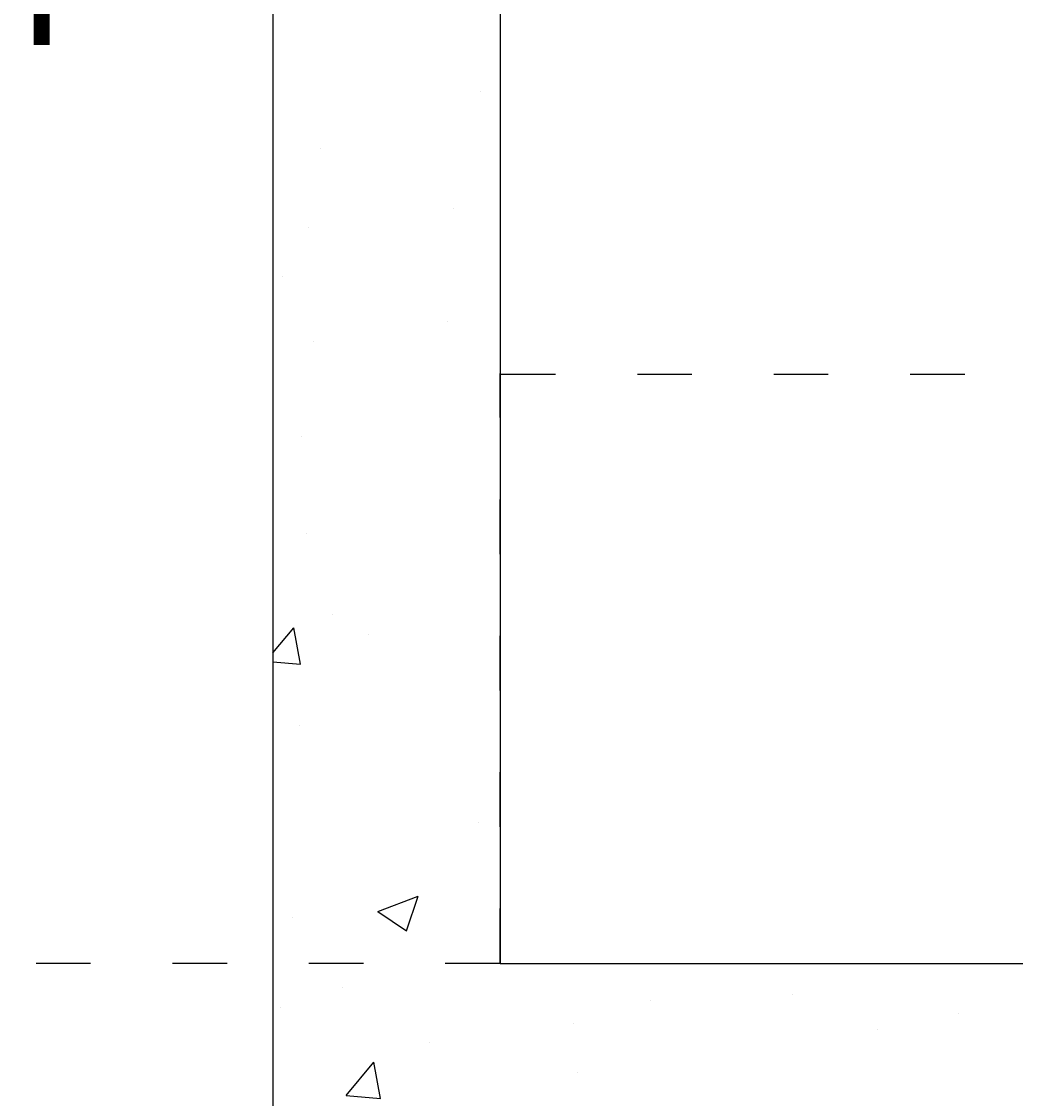
# Model space of a CAD drawing. Units: millimetres. Extents: x 30327 to 48135, y -16640 to 5432.
# Drawn here: x 33148 to 33367, y 4245 to 4482 of the extents above; entities that cross this region are included whole.
import ezdxf

# ---------------------------------------------------------------- set-up
doc = ezdxf.new("R2010")
doc.units = ezdxf.units.MM
doc.linetypes.add('ACAD_ISO03W100', pattern=[30, 12, -18])
doc.layers.add('Layer 01', color=1, linetype='Continuous', true_color=0xff0000)
doc.layers.add('ProfileEdges', color=7, linetype='Continuous')
doc.styles.get("Standard").update_dxf_attribs({"font": 'arial.ttf'})
doc.dimstyles.get("Standard").update_dxf_attribs({"dimtxt": 0.18, "dimasz": 0.18, "dimexe": 0.18, "dimexo": 0.0625, "dimgap": 0.09, "dimtad": 0, "dimtih": 1, "dimtoh": 1, "dimdec": 4, "dimzin": 0, "dimdsep": 46, "dimtxsty": 'Standard', "dimcen": 0.09, "dimadec": 0, "dimazin": 0, "dimtfac": 1, "dimtdec": 4, "dimtofl": 0, "dimtmove": 0, "dimatfit": 3, "dimfxl": 1, "dimtolj": 1, "dimtzin": 0, "dimarcsym": 0})

# ---------------------------------------------------------------- blocks, each defined once
blk = doc.blocks.new('*D154')
at = {"layer": 'Defpoints', "color": 0, "linetype": 'ACAD_ISO03W100', "transparency": 16777216}
for p in [(32924.42, 4708.34), (33203.5, 4708.34), (33203.5, 3788.34)]:
    blk.add_point(p, dxfattribs=at)
at = {"layer": 'Layer 01', "color": 0, "linetype": 'ACAD_ISO03W100', "lineweight": -2, "transparency": 16777216}
for p, q in [((33203.44, 4708.34), (32924.24, 4708.34)), ((32924.42, 4708.16), (32924.42, 4248.52)), ((32924.42, 3788.52), (32924.42, 4248.15)), ((33203.44, 3788.34), (32924.24, 3788.34))]:
    blk.add_line(p, q, dxfattribs=at)
at = {"layer": 'Layer 01', "color": 0, "linetype": 'ACAD_ISO03W100', "transparency": 16777216}
for points in [[(32924.39, 4708.16), (32924.45, 4708.16), (32924.42, 4708.34)], [(32924.39, 3788.52), (32924.45, 3788.52), (32924.42, 3788.34)]]:
    blk.add_solid(points, dxfattribs=at)
at = {"layer": 'Layer 01', "color": 0, "linetype": 'ACAD_ISO03W100', "transparency": 16777216, "insert": (32924.42, 4248.34), "char_height": 0.18, "attachment_point": 5}
blk.add_mtext('\\A1;920.0000', dxfattribs=at)
blk = doc.blocks.new('*D155')
at = {"layer": 'Defpoints', "color": 0, "linetype": 'ACAD_ISO03W100', "transparency": 16777216}
for p in [(34343.5, 4403.97), (33253.5, 4274.36), (34343.5, 4274.36)]:
    blk.add_point(p, dxfattribs=at)
at = {"layer": 'Layer 01', "color": 0, "linetype": 'ACAD_ISO03W100', "lineweight": -2, "transparency": 16777216}
for p, q in [((33253.5, 4274.43), (33253.5, 4404.15)), ((33253.68, 4403.97), (33702.64, 4403.97)), ((34343.32, 4403.97), (33894.36, 4403.97)), ((34343.5, 4274.43), (34343.5, 4404.15))]:
    blk.add_line(p, q, dxfattribs=at)
at = {"layer": 'Layer 01', "color": 0, "linetype": 'ACAD_ISO03W100', "transparency": 16777216}
for points in [[(33253.68, 4404), (33253.68, 4403.94), (33253.5, 4403.97)], [(34343.32, 4404), (34343.32, 4403.94), (34343.5, 4403.97)]]:
    blk.add_solid(points, dxfattribs=at)
at = {"layer": 'Layer 01', "color": 0, "linetype": 'ACAD_ISO03W100', "transparency": 16777216, "insert": (33798.5, 4403.97), "char_height": 0.18, "attachment_point": 5}
blk.add_mtext('\\A1;{\\H166.66667x;1090.0000}', dxfattribs=at)
blk = doc.blocks.new('*D156')
at = {"layer": 'Defpoints', "color": 0, "linetype": 'ACAD_ISO03W100', "transparency": 16777216}
for p in [(33074.49, 4708.34), (33253.5, 4708.34), (33253.5, 4274.36)]:
    blk.add_point(p, dxfattribs=at)
at = {"layer": 'Layer 01', "color": 0, "linetype": 'ACAD_ISO03W100', "lineweight": -2, "transparency": 16777216}
for p, q in [((33253.44, 4708.34), (33074.31, 4708.34)), ((33074.49, 4708.16), (33074.49, 4506.77)), ((33074.49, 4274.54), (33074.49, 4475.93)), ((33253.44, 4274.36), (33074.31, 4274.36))]:
    blk.add_line(p, q, dxfattribs=at)
at = {"layer": 'Layer 01', "color": 0, "linetype": 'ACAD_ISO03W100', "transparency": 16777216}
for points in [[(33074.46, 4708.16), (33074.52, 4708.16), (33074.49, 4708.34)], [(33074.46, 4274.54), (33074.52, 4274.54), (33074.49, 4274.36)]]:
    blk.add_solid(points, dxfattribs=at)
at = {"layer": 'Layer 01', "color": 0, "linetype": 'ACAD_ISO03W100', "transparency": 16777216, "insert": (33074.49, 4491.35), "char_height": 0.18, "attachment_point": 5}
blk.add_mtext('\\A1;{\\H166.66667x;433.9714}', dxfattribs=at)
blk = doc.blocks.new('szd')
at = {"true_color": 0x636466}
h = blk.add_hatch(color=251, dxfattribs=at)
h.dxf.hatch_style = 1
h.paths.add_polyline_path([(30081.05, 3322.83), (26712.3, 3322.83), (26712.3, -82.9), (30081.05, -82.9)])
h.paths.add_polyline_path([(30061.05, -62.9), (26732.3, -62.9), (26732.3, 3302.83), (30061.05, 3302.83)], flags=16)
h.paths.add_polyline_path([(28781.99, 2652.19), (28781.99, 2152.19, -0.414214), (28581.99, 1952.19), (28082.57, 1952.19, -0.414214), (27882.57, 2152.19), (27882.57, 2652.19)], flags=0)
h.paths.add_polyline_path([(28779.5, 1229.76, -1), (27879.5, 1229.76, -1)], flags=0)
h.paths.add_polyline_path([(28729.5, 1229.76, -1), (27929.5, 1229.76, -1)], flags=0)
h.paths.add_polyline_path([(28496.68, 1297.46, -1), (28456.68, 1297.46, -1)], flags=0)
h.paths.add_polyline_path([(28221.46, 1300.32, -1), (28181.46, 1300.32, -1)], flags=0)
h.paths.add_polyline_path([(28343.64, 1080.3, -1), (28303.64, 1080.3, -1)], flags=0)
h.paths.add_polyline_path([(28195.58, 628.25), (28419.1, 628.25), (28419.1, 748.08), (28195.58, 748.08)], flags=8)
h.paths.add_polyline_path([(28157.77, 1782.66), (28502.99, 1782.66), (28502.99, 1902.48), (28157.77, 1902.48)], flags=8)

msp = doc.modelspace()

# ---------------------------------------------------------------- linework, layer by layer
at = {"layer": 'ProfileEdges', "linetype": 'Continuous'}
for p, q in [((33249.17989, 4466.14305), (33249.17989, 4466.14305)), ((33214.03735, 4453.54894), (33214.03735, 4453.54894)), ((33243.20405, 4440.46802), (33243.20405, 4440.46802)), ((33211.41089, 4436.28237), (33211.41089, 4436.28237)), ((33205.54642, 4425.54482), (33205.54642, 4425.54482)), ((33241.96591, 4415.67302), (33241.96591, 4415.67302)), ((33212.49305, 4411.27142), (33212.49305, 4411.27142)), ((33209.79422, 4390.37773), (33209.79422, 4390.37773)), ((33210.94874, 4368.9939), (33210.94874, 4368.9939)), ((33216.69935, 4351.1176), (33216.69935, 4351.1176)), ((33203.49887, 4342.6808), (33208.111, 4348.17732)), ((33209.5736, 4340.21545), (33208.10515, 4348.17615)), ((33224.48335, 4346.61979), (33224.48335, 4346.61979)), ((33203.49887, 4340.74851), (33209.57944, 4340.21653)), ((33209.40444, 4326.71638), (33209.40444, 4326.71638)), ((33248.80551, 4305.32423), (33248.80551, 4305.32423)), ((33226.61666, 4285.78745), (33235.50901, 4289.20091)), ((33232.93342, 4281.52549), (33235.50851, 4289.2)), ((33226.61623, 4285.78651), (33232.9335, 4281.52546)), ((33207.86014, 4284.43886), (33207.86014, 4284.43886)), ((33218.74602, 4269.16173), (33218.74602, 4269.16173)), ((33286.54132, 4266.29736), (33286.54132, 4266.29736)), ((33317.7627, 4267.51665), (33317.7627, 4267.51665)), ((33205.17204, 4264.726), (33205.17204, 4264.726)), ((33269.66374, 4261.1843), (33269.66374, 4261.1843)), ((33354.33661, 4263.43299), (33354.33661, 4263.43299)), ((33336.4265, 4259.8137), (33336.4265, 4259.8137)), ((33237.87058, 4256.99865), (33237.87058, 4256.99865)), ((33219.61015, 4245.35232), (33225.73271, 4252.6489)), ((33227.19504, 4244.68698), (33225.72659, 4252.64768)), ((33270.46437, 4250.29171), (33270.46437, 4250.29171)), ((33219.61015, 4245.35223), (33227.20115, 4244.68811))]:
    msp.add_line(p, q, dxfattribs=at)
at = {"layer": 'ProfileEdges'}
msp.add_line((33253.49887, 4274.36393), (34343.49887, 4274.36393), dxfattribs=at)
msp.add_lwpolyline([(33213.51377, 4665.31924), (33213.49887, 4665.31924, 0.414213562), (33203.49887, 4655.31924), (33203.49887, 3788.33528), (34393.49887, 3788.33528), (34393.49887, 4655.62491, 0.414213562), (34383.49887, 4665.62491)], format="xyb", dxfattribs=at)
msp.add_lwpolyline([(33253.49887, 4650.10292), (33253.49887, 4274.36393)], dxfattribs=at)

# ---------------------------------------------------------------- block references
at = {"xscale": 1.242676035807668, "yscale": 1.242676035807668, "zscale": 1.242676035807668}
msp.add_blockref('szd', (-2867.37204, 1302.39002), dxfattribs=at)

# ---------------------------------------------------------------- dimensions: what is measured, and where the dimension line sits
at = {"layer": 'Layer 01', "linetype": 'ACAD_ISO03W100'}
dim = msp.add_linear_dim(base=(32924.41716, 4708.33528), p1=(33203.49887, 3788.33528), p2=(33203.49887, 4708.33528), angle=90, dimstyle='Standard', dxfattribs=at)
dim.commit()
dim.dimension.update_dxf_attribs({"geometry": '*D154', "text_midpoint": (32924.41716, 4248.33528)})
dim = msp.add_linear_dim(base=(33074.489997, 4708.335284), p1=(33253.498869, 4274.36393), p2=(33253.498869, 4708.335284), angle=90, text='{\\H166.66667x;<>}', dimstyle='Standard', dxfattribs=at)
dim.commit()
dim.dimension.update_dxf_attribs({"geometry": '*D156', "text_midpoint": (33074.489997, 4491.349607)})
dim = msp.add_linear_dim(base=(34343.49887, 4403.96755), p1=(33253.49887, 4274.36393), p2=(34343.49887, 4274.36393), text='{\\H166.66667x;<>}', dimstyle='Standard', dxfattribs=at)
dim.commit()
dim.dimension.update_dxf_attribs({"geometry": '*D155', "text_midpoint": (33798.49887, 4403.96755)})

doc.saveas('drawing.dxf')
